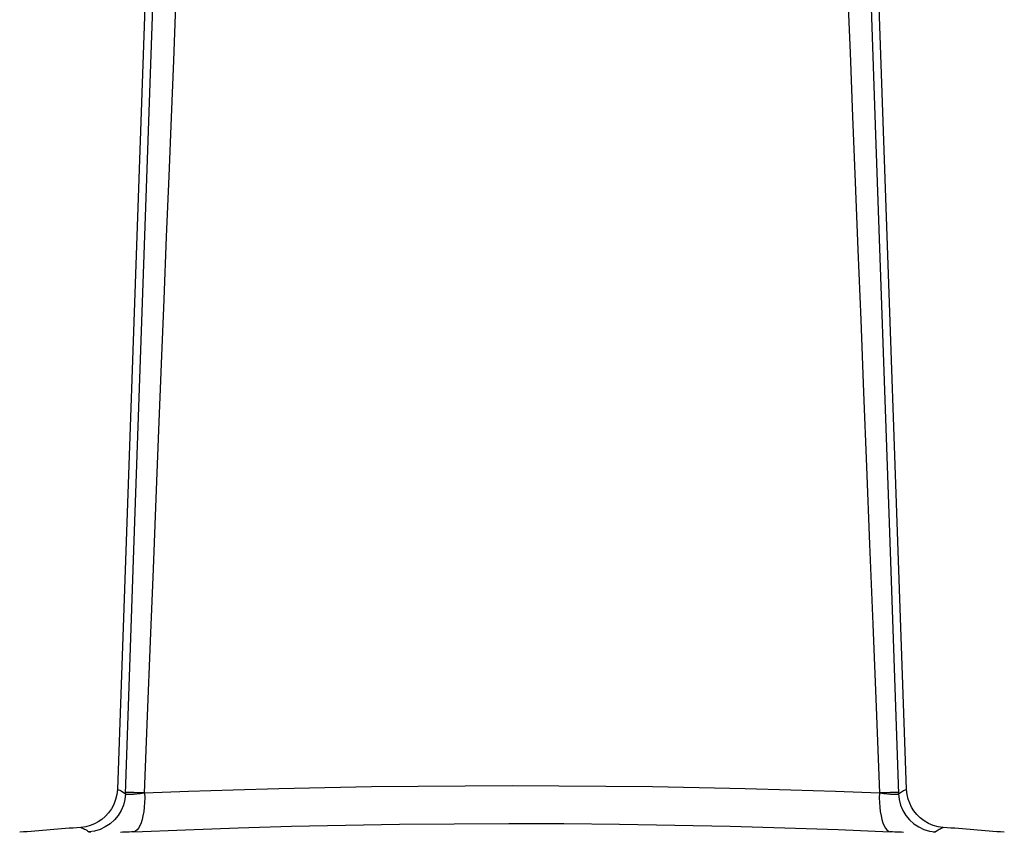
# Model space of a CAD drawing. Units: millimetres. Extents: x -948 to 525, y -467 to 508.
# Drawn here: x -68 to 68, y 282 to 395 of the extents above; entities that cross this region are included whole.
import ezdxf

# ---------------------------------------------------------------- set-up
doc = ezdxf.new("R2010")
doc.units = ezdxf.units.MM
doc.layers.add('AXIS_Sectional-View', color=7, linetype='Continuous')

msp = doc.modelspace()

# ---------------------------------------------------------------- linework, layer by layer
at = {"layer": 'AXIS_Sectional-View', "color": 7, "linetype": 'Continuous'}
for p, q in [((-48.799, 460.938), (-54.831, 288.193)), ((54.761, 288.193), (48.729, 460.938)), ((-52.521, 321.409), (-49.108, 419.768)), ((52.319, 325.214), (53.627, 287.573)), ((-53.697, 287.573), (-52.521, 321.409))]:
    msp.add_line(p, q, dxfattribs=at)
for points in [[(-51.04, 287.69), (-50.621, 298.4), (-50.213, 308.786), (-49.817, 318.834), (-49.432, 328.585), (-49.056, 338.075), (-48.69, 347.298), (-48.333, 356.261), (-47.987, 364.959), (-47.65, 373.391), (-47.323, 381.56), (-47.006, 389.474), (-46.7, 397.126), (-46.403, 404.513), (-46.117, 411.631), (-45.843, 418.452), (-45.578, 425.034), (-45.32, 431.436), (-45.069, 437.637)], [(45, 437.637), (45.287, 430.51), (45.586, 423.092), (45.897, 415.381), (46.218, 407.383), (46.551, 399.104), (46.894, 390.54), (47.248, 381.695), (47.613, 372.563), (47.989, 363.147), (48.376, 353.425), (48.776, 343.382), (49.187, 332.998), (49.612, 322.253), (50.051, 311.132), (50.504, 299.608), (50.97, 287.69)], [(49.787, 398.189), (50.449, 379.111), (52.319, 325.214)], [(-51.04, 287.69), (-44.944, 287.929), (-38.732, 288.137), (-32.408, 288.314), (-26.002, 288.461), (-19.543, 288.574), (-13.048, 288.655), (-6.543, 288.704), (-0.031, 288.72), (6.481, 288.704), (12.984, 288.655), (19.478, 288.574), (25.936, 288.46), (32.34, 288.314), (38.663, 288.137), (44.874, 287.929), (50.97, 287.69)], [(-54.831, 288.193), (-54.904, 287.47), (-55.071, 286.77), (-55.325, 286.1), (-55.66, 285.478), (-56.063, 284.914), (-56.517, 284.422), (-56.991, 284.016), (-57.492, 283.675), (-58.02, 283.396), (-58.589, 283.171), (-59.228, 282.999), (-59.921, 282.903)], [(-53.697, 287.573), (-53.785, 286.776), (-53.988, 285.999), (-54.302, 285.261), (-54.719, 284.576), (-55.232, 283.958), (-55.829, 283.422), (-56.498, 282.978), (-57.224, 282.636), (-57.991, 282.403), (-58.784, 282.285)], [(-54.831, 288.193), (-54.653, 288.137), (-54.471, 288.063), (-54.286, 287.972), (-54.096, 287.862), (-53.899, 287.728), (-53.697, 287.573)], [(-51.04, 287.69), (-51.179, 287.669), (-51.316, 287.649), (-51.45, 287.63), (-51.582, 287.612), (-51.711, 287.595), (-51.837, 287.579), (-51.961, 287.564), (-52.081, 287.551), (-52.198, 287.538), (-52.312, 287.527), (-52.422, 287.516), (-52.528, 287.507), (-52.63, 287.499), (-52.729, 287.492), (-52.823, 287.486), (-52.913, 287.482), (-52.999, 287.479), (-53.08, 287.477), (-53.157, 287.476), (-53.229, 287.476), (-53.296, 287.478), (-53.358, 287.48), (-53.415, 287.484), (-53.467, 287.49), (-53.514, 287.496), (-53.556, 287.503), (-53.593, 287.512), (-53.625, 287.522), (-53.651, 287.533), (-53.672, 287.545), (-53.687, 287.558), (-53.697, 287.573)], [(-51.04, 287.69), (-51.577, 287.708), (-52.074, 287.724), (-52.519, 287.739), (-52.903, 287.75), (-53.219, 287.76), (-53.458, 287.766), (-53.616, 287.77), (-53.69, 287.771)], [(-51.04, 287.69), (-51.03, 287.014), (-51.048, 286.35), (-51.095, 285.707), (-51.168, 285.096), (-51.268, 284.525), (-51.392, 284.004), (-51.539, 283.54), (-51.707, 283.141), (-51.892, 282.812), (-52.093, 282.558), (-52.305, 282.384), (-52.527, 282.292)], [(50.97, 287.69), (50.96, 287.014), (50.979, 286.35), (51.025, 285.707), (51.098, 285.096), (51.198, 284.525), (51.322, 284.004), (51.469, 283.54), (51.637, 283.141), (51.822, 282.812), (52.023, 282.558), (52.236, 282.384), (52.457, 282.292)], [(53.62, 287.771), (53.546, 287.77), (53.388, 287.766), (53.149, 287.76), (52.834, 287.75), (52.449, 287.739), (52.004, 287.724), (51.507, 287.708), (50.97, 287.69)], [(53.627, 287.573), (53.617, 287.558), (53.602, 287.545), (53.581, 287.533), (53.555, 287.522), (53.523, 287.512), (53.487, 287.503), (53.445, 287.496), (53.398, 287.49), (53.345, 287.484), (53.288, 287.48), (53.226, 287.478), (53.159, 287.476), (53.087, 287.476), (53.01, 287.477), (52.929, 287.479), (52.843, 287.482), (52.753, 287.486), (52.659, 287.492), (52.561, 287.499), (52.458, 287.507), (52.352, 287.516), (52.242, 287.527), (52.128, 287.538), (52.011, 287.551), (51.891, 287.564), (51.767, 287.579), (51.641, 287.595), (51.512, 287.612), (51.38, 287.63), (51.246, 287.649), (51.109, 287.669), (50.97, 287.69)], [(53.627, 287.573), (53.758, 287.676), (53.891, 287.773), (54.027, 287.862), (54.166, 287.945), (54.309, 288.02), (54.455, 288.086), (54.606, 288.144), (54.761, 288.193)], [(53.627, 287.573), (53.715, 286.776), (53.918, 285.999), (54.232, 285.261), (54.65, 284.576), (55.162, 283.958), (55.76, 283.422), (56.428, 282.978), (57.154, 282.636), (57.921, 282.403), (58.714, 282.285)], [(59.852, 282.903), (59.139, 283.004), (58.451, 283.194), (57.796, 283.47), (57.19, 283.823), (56.642, 284.243), (56.166, 284.713), (55.774, 285.202), (55.449, 285.718), (55.186, 286.258), (54.979, 286.841), (54.831, 287.491), (54.761, 288.193)], [(-52.527, 282.292), (-45.351, 282.594), (-38.067, 282.851), (-30.661, 283.064), (-23.174, 283.232), (-15.643, 283.352), (-8.069, 283.425), (-0.47, 283.451), (7.168, 283.43), (14.87, 283.361), (22.578, 283.242), (30.27, 283.073), (37.861, 282.856), (45.245, 282.595), (52.457, 282.292)], [(-59.921, 282.903), (-59.788, 282.863), (-59.652, 282.813), (-59.514, 282.754), (-59.375, 282.684), (-59.232, 282.603), (-59.086, 282.511), (-58.937, 282.405), (-58.784, 282.285)], [(-58.537, 282.223), (-58.612, 282.234), (-58.674, 282.245), (-58.723, 282.258), (-58.76, 282.271), (-58.784, 282.285)], [(-52.527, 282.292), (-52.853, 282.277), (-53.174, 282.263), (-53.49, 282.251), (-53.8, 282.239), (-54.103, 282.228), (-54.4, 282.217)], [(54.33, 282.217), (54.033, 282.228), (53.73, 282.239), (53.42, 282.251), (53.104, 282.263), (52.783, 282.277), (52.457, 282.292)], [(58.714, 282.285), (58.69, 282.271), (58.654, 282.258), (58.604, 282.245), (58.542, 282.234), (58.467, 282.223)], [(58.714, 282.285), (58.845, 282.388), (58.979, 282.485), (59.115, 282.575), (59.254, 282.657), (59.397, 282.731), (59.545, 282.798), (59.696, 282.855), (59.852, 282.903)]]:
    msp.add_lwpolyline(points, dxfattribs=at)
for start, end in [(94.269536, 94.874531), (85.125469, 85.730464)]:
    msp.add_arc((-0.035, -519.265), 804.401, start, end, dxfattribs=at)

doc.saveas('drawing.dxf')
